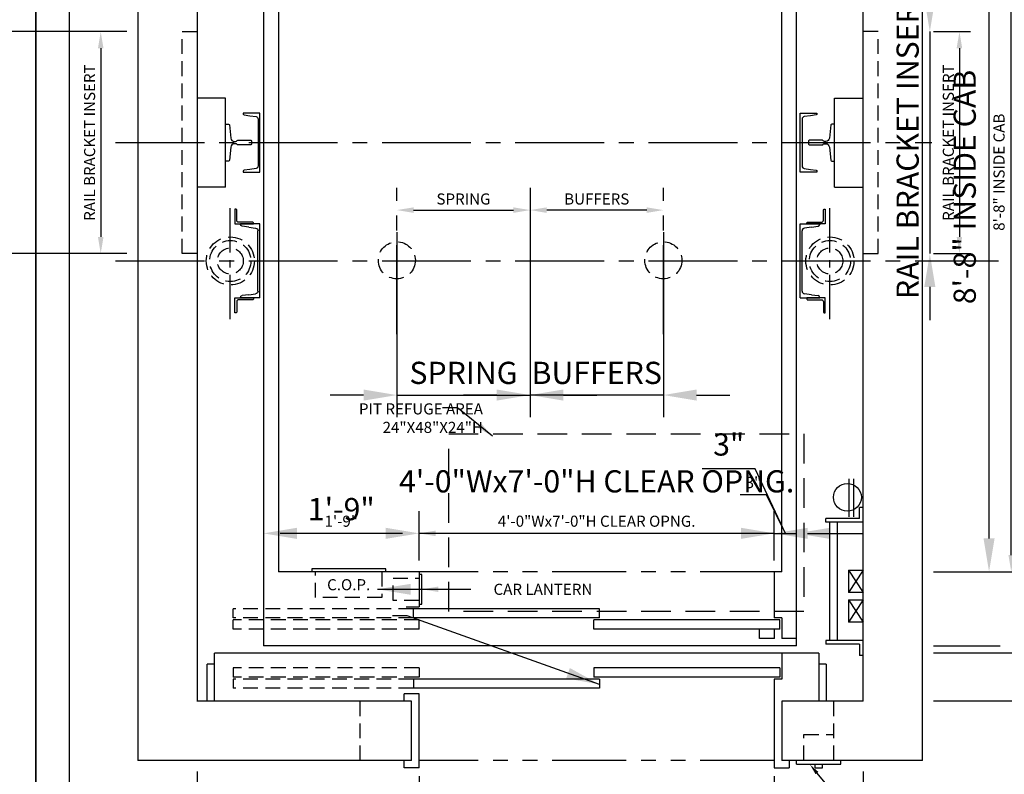
# Model space of a CAD drawing. Extents: x -23 to 408, y 0 to 268.
# Drawn here: x 202 to 335, y 103 to 205 of the extents above; entities that cross this region are included whole.
import ezdxf
from ezdxf import colors
from ezdxf.entities.mleader import LeaderData, LeaderLine
from ezdxf.enums import TextEntityAlignment as Align
from ezdxf.math import Vec2, Vec3

# ---------------------------------------------------------------- set-up
doc = ezdxf.new("R2010")
doc.units = 0
doc.header["$LTSCALE"] = 16
doc.header["$MEASUREMENT"] = 0
for name, pattern in [('CENTER2', [1.125, 0.75, -0.125, 0.125, -0.125]), ('HIDDEN2', [0.1875, 0.125, -0.0625]), ('PHANTOM2', [1.25, 0.625, -0.125, 0.125, -0.125, 0.125, -0.125])]:
    doc.linetypes.add(name, pattern=pattern)
doc.layers.get('0').update_dxf_attribs({"linetype": 'CONTINUOUS'})
doc.layers.get('DEFPOINTS').update_dxf_attribs({"linetype": 'CONTINUOUS'})
for name, color, linetype in [('1', 7, 'CONTINUOUS'), ('12', 4, 'CONTINUOUS'), ('2', 1, 'CENTER2'), ('3', 3, 'CONTINUOUS'), ('4', 3, 'HIDDEN2'), ('5', 5, 'CONTINUOUS'), ('5 @ 16', 5, 'CONTINUOUS'), ('5 @ 24', 5, 'CONTINUOUS'), ('5 @ 48', 5, 'CONTINUOUS'), ('7', 5, 'PHANTOM2'), ('8', 6, 'CONTINUOUS')]:
    doc.layers.add(name, color=color, linetype=linetype)
doc.styles.get("Standard").update_dxf_attribs({"font": 'romans.shx'})
doc.dimstyles.new('DEI', dxfattribs={"dimscale": 16, "dimtxt": 0.0625, "dimasz": 0.09375, "dimexe": 0.0625, "dimexo": 0.0625, "dimgap": 0.03125, "dimtad": 1, "dimdec": 5, "dimrnd": 0.03125, "dimzin": 3, "dimdsep": 46, "dimlunit": 4, "dimtxsty": 'Standard', "dimcen": 0.09375, "dimclrd": 256, "dimclre": 256, "dimclrt": 3, "dimadec": 0, "dimazin": 0, "dimtfac": 1, "dimtdec": 5, "dimtmove": 2, "dimatfit": 0, "dimfxl": 0, "dimfrac": 2, "dimtolj": 1, "dimtzin": 3, "dimarcsym": 0})

# ---------------------------------------------------------------- blocks, each defined once
blk = doc.blocks.new('*D473')
at = {"layer": '5', "lineweight": -2, "transparency": 16777216}
for p, q in [((325.29, 203.49), (330.29, 203.49)), ((328.79, 201.24), (328.79, 175.74)), ((325.29, 173.49), (330.29, 173.49))]:
    blk.add_line(p, q, dxfattribs=at)
at = {"layer": '5', "transparency": 16777216}
for points in [[(328.41, 201.24), (329.16, 201.24), (328.79, 203.49)], [(328.41, 175.74), (329.16, 175.74), (328.79, 173.49)]]:
    blk.add_solid(points, dxfattribs=at)
at = {"layer": 'DEFPOINTS', "color": 0, "transparency": 16777216}
for p in [(323.79, 203.49), (323.79, 173.49), (328.79, 173.49)]:
    blk.add_point(p, dxfattribs=at)
at = {"layer": '5', "color": 3, "transparency": 16777216, "insert": (327.29, 188.49), "char_height": 1.5, "attachment_point": 5, "rotation": 90}
blk.add_mtext('\\A1;RAIL BRACKET INSERT', dxfattribs=at)
blk = doc.blocks.new('*D474')
at = {"layer": '5', "lineweight": -2, "transparency": 16777216}
for p, q in [((324.79, 207.99), (324.79, 212.49)), ((324.79, 203.49), (324.79, 173.49)), ((326.79, 203.49), (327.79, 203.49)), ((326.79, 173.49), (327.79, 173.49)), ((324.79, 168.99), (324.79, 164.49))]:
    blk.add_line(p, q, dxfattribs=at)
at = {"layer": '5', "transparency": 16777216}
for points in [[(324.04, 207.99), (325.54, 207.99), (324.79, 203.49)], [(324.04, 168.99), (325.54, 168.99), (324.79, 173.49)]]:
    blk.add_solid(points, dxfattribs=at)
at = {"layer": 'DEFPOINTS', "color": 0, "transparency": 16777216}
for p in [(323.79, 203.49), (323.79, 173.49), (324.79, 173.49)]:
    blk.add_point(p, dxfattribs=at)
at = {"layer": '5', "color": 3, "transparency": 16777216, "insert": (321.79, 188.49), "char_height": 3, "attachment_point": 5, "rotation": 90}
blk.add_mtext('\\A1;RAIL BRACKET INSERT', dxfattribs=at)
blk = doc.blocks.new('*D479')
at = {"layer": '5', "lineweight": -2, "transparency": 16777216}
blk.add_line((255.04, 179.37), (268.54, 179.37), dxfattribs=at)
at = {"layer": '5', "transparency": 16777216}
for points in [[(255.04, 179.74), (255.04, 178.99), (252.79, 179.37)], [(268.54, 179.74), (268.54, 178.99), (270.79, 179.37)]]:
    blk.add_solid(points, dxfattribs=at)
at = {"layer": 'DEFPOINTS', "color": 0, "transparency": 16777216}
for p in [(252.79, 179.37), (270.79, 179.37), (270.79, 179.37)]:
    blk.add_point(p, dxfattribs=at)
at = {"layer": '5', "color": 3, "transparency": 16777216, "insert": (261.79, 180.87), "char_height": 1.5, "attachment_point": 5}
blk.add_mtext('\\A1;SPRING', dxfattribs=at)
blk = doc.blocks.new('*D480')
at = {"layer": '5', "lineweight": -2, "transparency": 16777216}
for p, q in [((252.79, 176.37), (252.79, 151.37)), ((270.79, 176.37), (270.79, 151.37)), ((248.29, 154.37), (243.79, 154.37)), ((252.79, 154.37), (270.79, 154.37)), ((275.29, 154.37), (279.79, 154.37))]:
    blk.add_line(p, q, dxfattribs=at)
at = {"layer": '5', "transparency": 16777216}
for points in [[(248.29, 155.12), (248.29, 153.62), (252.79, 154.37)], [(275.29, 155.12), (275.29, 153.62), (270.79, 154.37)]]:
    blk.add_solid(points, dxfattribs=at)
at = {"layer": 'DEFPOINTS', "color": 0, "transparency": 16777216}
for p in [(252.79, 179.37), (270.79, 179.37), (270.79, 154.37)]:
    blk.add_point(p, dxfattribs=at)
at = {"layer": '5', "color": 3, "transparency": 16777216, "insert": (261.79, 157.37), "char_height": 3, "attachment_point": 5}
blk.add_mtext('\\A1;SPRING', dxfattribs=at)
blk = doc.blocks.new('*D482')
at = {"layer": '5', "lineweight": -2, "transparency": 16777216}
blk.add_line((286.54, 179.37), (273.04, 179.37), dxfattribs=at)
at = {"layer": '5', "transparency": 16777216}
for points in [[(273.04, 179.74), (273.04, 178.99), (270.79, 179.37)], [(286.54, 179.74), (286.54, 178.99), (288.79, 179.37)]]:
    blk.add_solid(points, dxfattribs=at)
at = {"layer": 'DEFPOINTS', "color": 0, "transparency": 16777216}
for p in [(270.79, 179.37), (270.79, 179.37), (288.79, 179.37)]:
    blk.add_point(p, dxfattribs=at)
at = {"layer": '5', "color": 3, "transparency": 16777216, "insert": (279.79, 180.87), "char_height": 1.5, "attachment_point": 5}
blk.add_mtext('\\A1;BUFFERS', dxfattribs=at)
blk = doc.blocks.new('*D483')
at = {"layer": '5', "lineweight": -2, "transparency": 16777216}
for p, q in [((270.79, 176.37), (270.79, 151.37)), ((288.79, 176.37), (288.79, 151.37)), ((266.29, 154.37), (261.79, 154.37)), ((288.79, 154.37), (270.79, 154.37)), ((293.29, 154.37), (297.79, 154.37))]:
    blk.add_line(p, q, dxfattribs=at)
at = {"layer": '5', "transparency": 16777216}
for points in [[(266.29, 155.12), (266.29, 153.62), (270.79, 154.37)], [(293.29, 155.12), (293.29, 153.62), (288.79, 154.37)]]:
    blk.add_solid(points, dxfattribs=at)
at = {"layer": 'DEFPOINTS', "color": 0, "transparency": 16777216}
for p in [(270.79, 179.37), (288.79, 179.37), (270.79, 154.37)]:
    blk.add_point(p, dxfattribs=at)
at = {"layer": '5', "color": 3, "transparency": 16777216, "insert": (279.79, 157.37), "char_height": 3, "attachment_point": 5}
blk.add_mtext('\\A1;BUFFERS', dxfattribs=at)
blk = doc.blocks.new('*D485')
at = {"layer": '5', "lineweight": -2, "transparency": 16777216}
for p, q in [((225.79, 103.49), (225.79, 57.49)), ((315.79, 103.49), (315.79, 57.49)), ((228.04, 58.99), (313.54, 58.99))]:
    blk.add_line(p, q, dxfattribs=at)
at = {"layer": '5', "transparency": 16777216}
for points in [[(228.04, 59.37), (228.04, 58.62), (225.79, 58.99)], [(313.54, 59.37), (313.54, 58.62), (315.79, 58.99)]]:
    blk.add_solid(points, dxfattribs=at)
at = {"layer": 'DEFPOINTS', "color": 0, "transparency": 16777216}
for p in [(225.79, 104.99), (315.79, 104.99), (315.79, 58.99)]:
    blk.add_point(p, dxfattribs=at)
at = {"layer": '5', "color": 3, "transparency": 16777216, "insert": (270.79, 60.64), "char_height": 1.5, "attachment_point": 5}
blk.add_mtext('\\A1;7\'-6" CLEAR HOISTWAY', dxfattribs=at)
blk = doc.blocks.new('*D486')
at = {"layer": '5', "lineweight": -2, "transparency": 16777216}
for p, q in [((225.79, 101.99), (225.79, 33.99)), ((315.79, 101.99), (315.79, 33.99)), ((230.29, 36.99), (311.29, 36.99))]:
    blk.add_line(p, q, dxfattribs=at)
at = {"layer": '5', "transparency": 16777216}
for points in [[(230.29, 37.74), (230.29, 36.24), (225.79, 36.99)], [(311.29, 37.74), (311.29, 36.24), (315.79, 36.99)]]:
    blk.add_solid(points, dxfattribs=at)
at = {"layer": 'DEFPOINTS', "color": 0, "transparency": 16777216}
for p in [(225.79, 104.99), (315.79, 104.99), (315.79, 36.99)]:
    blk.add_point(p, dxfattribs=at)
at = {"layer": '5', "color": 3, "transparency": 16777216, "insert": (270.79, 40.28), "char_height": 3, "attachment_point": 5}
blk.add_mtext('\\A1;7\'-6" CLEAR HOISTWAY', dxfattribs=at)
blk = doc.blocks.new('*D506')
at = {"layer": '5', "lineweight": -2, "transparency": 16777216}
for p, q in [((255.78, 102.87), (255.78, 92.49)), ((253.53, 93.99), (228.03, 93.99))]:
    blk.add_line(p, q, dxfattribs=at)
at = {"layer": '5', "transparency": 16777216}
for points in [[(228.03, 94.37), (228.03, 93.62), (225.78, 93.99)], [(253.53, 94.37), (253.53, 93.62), (255.78, 93.99)]]:
    blk.add_solid(points, dxfattribs=at)
at = {"layer": 'DEFPOINTS', "color": 0, "transparency": 16777216}
for p in [(255.78, 104.37), (225.78, 93.99), (225.78, 93.99)]:
    blk.add_point(p, dxfattribs=at)
at = {"layer": '5', "color": 3, "transparency": 16777216, "insert": (240.78, 95.64), "char_height": 1.5, "attachment_point": 5}
blk.add_mtext('\\A1;2\'-6"', dxfattribs=at)
blk = doc.blocks.new('*D507')
at = {"layer": '5', "lineweight": -2, "transparency": 16777216}
for p, q in [((255.78, 101.37), (255.78, 89.99)), ((251.28, 92.99), (230.28, 92.99)), ((225.78, 90.99), (225.78, 89.99))]:
    blk.add_line(p, q, dxfattribs=at)
at = {"layer": '5', "transparency": 16777216}
for points in [[(230.28, 93.74), (230.28, 92.24), (225.78, 92.99)], [(251.28, 93.74), (251.28, 92.24), (255.78, 92.99)]]:
    blk.add_solid(points, dxfattribs=at)
at = {"layer": 'DEFPOINTS', "color": 0, "transparency": 16777216}
for p in [(255.78, 104.37), (225.78, 93.99), (225.78, 92.99)]:
    blk.add_point(p, dxfattribs=at)
at = {"layer": '5', "color": 3, "transparency": 16777216, "insert": (240.78, 96.28), "char_height": 3, "attachment_point": 5}
blk.add_mtext('\\A1;2\'-6"', dxfattribs=at)
blk = doc.blocks.new('*D509')
at = {"layer": '5', "lineweight": -2, "transparency": 16777216}
for p, q in [((303.78, 102.87), (303.78, 92.49)), ((301.53, 93.99), (258.03, 93.99))]:
    blk.add_line(p, q, dxfattribs=at)
at = {"layer": '5', "transparency": 16777216}
for points in [[(258.03, 94.37), (258.03, 93.62), (255.78, 93.99)], [(301.53, 94.37), (301.53, 93.62), (303.78, 93.99)]]:
    blk.add_solid(points, dxfattribs=at)
at = {"layer": 'DEFPOINTS', "color": 0, "transparency": 16777216}
for p in [(303.78, 104.37), (255.78, 93.99), (255.78, 93.99)]:
    blk.add_point(p, dxfattribs=at)
at = {"layer": '5', "color": 3, "transparency": 16777216, "insert": (279.78, 95.64), "char_height": 1.5, "attachment_point": 5}
blk.add_mtext('\\A1;4\'-0"Wx7\'-0"H CLEAR OPNG.', dxfattribs=at)
blk = doc.blocks.new('*D510')
at = {"layer": '5', "lineweight": -2, "transparency": 16777216}
for p, q in [((303.78, 101.37), (303.78, 89.99)), ((251.28, 92.99), (246.78, 92.99)), ((303.78, 92.99), (255.78, 92.99)), ((308.28, 92.99), (312.78, 92.99)), ((255.78, 90.99), (255.78, 89.99))]:
    blk.add_line(p, q, dxfattribs=at)
at = {"layer": '5', "transparency": 16777216}
for points in [[(251.28, 93.74), (251.28, 92.24), (255.78, 92.99)], [(308.28, 93.74), (308.28, 92.24), (303.78, 92.99)]]:
    blk.add_solid(points, dxfattribs=at)
at = {"layer": 'DEFPOINTS', "color": 0, "transparency": 16777216}
for p in [(303.78, 104.37), (255.78, 93.99), (255.78, 92.99)]:
    blk.add_point(p, dxfattribs=at)
at = {"layer": '5', "color": 3, "transparency": 16777216, "insert": (279.78, 82.39), "char_height": 3, "attachment_point": 5}
blk.add_mtext('\\A1;4\'-0"Wx7\'-0"H CLEAR OPNG.', dxfattribs=at)
blk = doc.blocks.new('*D521')
at = {"layer": '5', "lineweight": -2, "transparency": 16777216}
for p, q in [((216.29, 203.49), (211.28, 203.49)), ((212.78, 201.24), (212.78, 175.74)), ((216.29, 173.49), (211.28, 173.49))]:
    blk.add_line(p, q, dxfattribs=at)
at = {"layer": '5', "transparency": 16777216}
for points in [[(212.41, 201.24), (213.16, 201.24), (212.78, 203.49)], [(212.41, 175.74), (213.16, 175.74), (212.78, 173.49)]]:
    blk.add_solid(points, dxfattribs=at)
at = {"layer": 'DEFPOINTS', "color": 0, "transparency": 16777216}
for p in [(217.79, 203.49), (212.78, 173.49), (217.79, 173.49)]:
    blk.add_point(p, dxfattribs=at)
at = {"layer": '5', "color": 3, "transparency": 16777216, "insert": (211.28, 188.49), "char_height": 1.5, "attachment_point": 5, "rotation": 90}
blk.add_mtext('\\A1;RAIL BRACKET INSERT', dxfattribs=at)
blk = doc.blocks.new('*D522')
at = {"layer": '5', "lineweight": -2, "transparency": 16777216}
for p, q in [((188.43, 207.99), (188.43, 212.49)), ((214.79, 203.49), (185.43, 203.49)), ((188.43, 203.49), (188.43, 173.49)), ((214.79, 173.49), (185.43, 173.49)), ((188.43, 168.99), (188.43, 164.49))]:
    blk.add_line(p, q, dxfattribs=at)
at = {"layer": '5', "transparency": 16777216}
for points in [[(187.68, 207.99), (189.18, 207.99), (188.43, 203.49)], [(187.68, 168.99), (189.18, 168.99), (188.43, 173.49)]]:
    blk.add_solid(points, dxfattribs=at)
at = {"layer": 'DEFPOINTS', "color": 0, "transparency": 16777216}
for p in [(217.79, 203.49), (188.43, 173.49), (217.79, 173.49)]:
    blk.add_point(p, dxfattribs=at)
at = {"layer": '5', "color": 3, "transparency": 16777216, "insert": (185.43, 188.49), "char_height": 3, "attachment_point": 5, "rotation": 90}
blk.add_mtext('\\A1;RAIL BRACKET INSERT', dxfattribs=at)
blk = doc.blocks.new('*D533')
at = {"layer": '5', "lineweight": -2, "transparency": 16777216}
for p, q in [((325.29, 234.49), (337.29, 234.49)), ((335.79, 132.74), (335.79, 232.24)), ((325.29, 130.49), (337.29, 130.49))]:
    blk.add_line(p, q, dxfattribs=at)
at = {"layer": '5', "transparency": 16777216}
for points in [[(335.41, 232.24), (336.16, 232.24), (335.79, 234.49)], [(335.41, 132.74), (336.16, 132.74), (335.79, 130.49)]]:
    blk.add_solid(points, dxfattribs=at)
at = {"layer": 'DEFPOINTS', "color": 0, "transparency": 16777216}
for p in [(323.79, 234.49), (335.79, 234.49), (323.79, 130.49)]:
    blk.add_point(p, dxfattribs=at)
at = {"layer": '5', "color": 3, "transparency": 16777216, "insert": (334.14, 184.49), "char_height": 1.5, "attachment_point": 5, "rotation": 90}
blk.add_mtext('\\A1;8\'-8" INSIDE CAB', dxfattribs=at)
blk = doc.blocks.new('*D534')
at = {"layer": '5', "lineweight": -2, "transparency": 16777216}
for p, q in [((326.79, 234.49), (335.79, 234.49)), ((332.79, 134.99), (332.79, 229.99)), ((326.79, 130.49), (335.79, 130.49))]:
    blk.add_line(p, q, dxfattribs=at)
at = {"layer": '5', "transparency": 16777216}
for points in [[(332.04, 229.99), (333.54, 229.99), (332.79, 234.49)], [(332.04, 134.99), (333.54, 134.99), (332.79, 130.49)]]:
    blk.add_solid(points, dxfattribs=at)
at = {"layer": 'DEFPOINTS', "color": 0, "transparency": 16777216}
for p in [(323.79, 234.49), (332.79, 234.49), (323.79, 130.49)]:
    blk.add_point(p, dxfattribs=at)
at = {"layer": '5', "color": 3, "transparency": 16777216, "insert": (329.5, 182.49), "char_height": 3, "attachment_point": 5, "rotation": 90}
blk.add_mtext('\\A1;8\'-8" INSIDE CAB', dxfattribs=at)
blk = doc.blocks.new('*D539')
at = {"layer": '5', "lineweight": -2, "transparency": 16777216}
for p, q in [((255.78, 131.99), (255.78, 137.18)), ((253.53, 135.68), (237.03, 135.68))]:
    blk.add_line(p, q, dxfattribs=at)
at = {"layer": '5', "transparency": 16777216}
for points in [[(237.03, 136.05), (237.03, 135.3), (234.78, 135.68)], [(253.53, 136.05), (253.53, 135.3), (255.78, 135.68)]]:
    blk.add_solid(points, dxfattribs=at)
at = {"layer": 'DEFPOINTS', "color": 0, "transparency": 16777216}
for p in [(234.78, 135.68), (234.78, 135.68), (255.78, 130.49)]:
    blk.add_point(p, dxfattribs=at)
at = {"layer": '5', "color": 3, "transparency": 16777216, "insert": (245.28, 137.32), "char_height": 1.5, "attachment_point": 5}
blk.add_mtext('\\A1;1\'-9"', dxfattribs=at)
blk = doc.blocks.new('*D540')
at = {"layer": '5', "lineweight": -2, "transparency": 16777216}
for p, q in [((255.78, 133.49), (255.78, 138.68)), ((251.28, 135.68), (239.28, 135.68))]:
    blk.add_line(p, q, dxfattribs=at)
at = {"layer": '5', "transparency": 16777216}
for points in [[(239.28, 136.43), (239.28, 134.93), (234.78, 135.68)], [(251.28, 136.43), (251.28, 134.93), (255.78, 135.68)]]:
    blk.add_solid(points, dxfattribs=at)
at = {"layer": 'DEFPOINTS', "color": 0, "transparency": 16777216}
for p in [(234.78, 135.68), (234.78, 135.68), (255.78, 130.49)]:
    blk.add_point(p, dxfattribs=at)
at = {"layer": '5', "color": 3, "transparency": 16777216, "insert": (245.28, 138.96), "char_height": 3, "attachment_point": 5}
blk.add_mtext('\\A1;1\'-9"', dxfattribs=at)
blk = doc.blocks.new('*D542')
at = {"layer": '5', "lineweight": -2, "transparency": 16777216}
for p, q in [((303.78, 131.99), (303.78, 137.18)), ((301.53, 135.68), (258.03, 135.68))]:
    blk.add_line(p, q, dxfattribs=at)
at = {"layer": '5', "transparency": 16777216}
for points in [[(258.03, 136.05), (258.03, 135.3), (255.78, 135.68)], [(301.53, 136.05), (301.53, 135.3), (303.78, 135.68)]]:
    blk.add_solid(points, dxfattribs=at)
at = {"layer": 'DEFPOINTS', "color": 0, "transparency": 16777216}
for p in [(255.78, 135.68), (255.78, 135.68), (303.78, 130.49)]:
    blk.add_point(p, dxfattribs=at)
at = {"layer": '5', "color": 3, "transparency": 16777216, "insert": (279.78, 137.32), "char_height": 1.5, "attachment_point": 5}
blk.add_mtext('\\A1;4\'-0"Wx7\'-0"H CLEAR OPNG.', dxfattribs=at)
blk = doc.blocks.new('*D543')
at = {"layer": '5', "lineweight": -2, "transparency": 16777216}
for p, q in [((303.78, 133.49), (303.78, 138.68)), ((251.28, 135.68), (246.78, 135.68)), ((303.78, 135.68), (255.78, 135.68)), ((308.28, 135.68), (312.78, 135.68))]:
    blk.add_line(p, q, dxfattribs=at)
at = {"layer": '5', "transparency": 16777216}
for points in [[(251.28, 136.43), (251.28, 134.93), (255.78, 135.68)], [(308.28, 136.43), (308.28, 134.93), (303.78, 135.68)]]:
    blk.add_solid(points, dxfattribs=at)
at = {"layer": 'DEFPOINTS', "color": 0, "transparency": 16777216}
for p in [(255.78, 135.68), (255.78, 135.68), (303.78, 130.49)]:
    blk.add_point(p, dxfattribs=at)
at = {"layer": '5', "color": 3, "transparency": 16777216, "insert": (279.78, 142.71), "char_height": 3, "attachment_point": 5}
blk.add_mtext('\\A1;4\'-0"Wx7\'-0"H CLEAR OPNG.', dxfattribs=at)
blk = doc.blocks.new('*D545')
at = {"layer": '5', "lineweight": -2, "transparency": 16777216}
for p, q in [((302.74, 140.9), (299.17, 140.9)), ((305.28, 135.68), (302.74, 140.9)), ((301.53, 135.68), (299.28, 135.68)), ((303.78, 135.68), (306.78, 135.68)), ((303.78, 135.68), (306.78, 135.68)), ((309.03, 135.68), (311.28, 135.68))]:
    blk.add_line(p, q, dxfattribs=at)
at = {"layer": '5', "transparency": 16777216}
for points in [[(301.53, 136.05), (301.53, 135.3), (303.78, 135.68)], [(309.03, 136.05), (309.03, 135.3), (306.78, 135.68)]]:
    blk.add_solid(points, dxfattribs=at)
at = {"layer": 'DEFPOINTS', "color": 0, "transparency": 16777216}
for p in [(303.78, 135.68), (306.78, 135.68), (306.78, 135.68)]:
    blk.add_point(p, dxfattribs=at)
at = {"layer": '5', "color": 3, "transparency": 16777216, "insert": (300.96, 142.55), "char_height": 1.5, "attachment_point": 5}
blk.add_mtext('\\A1;3"', dxfattribs=at)
blk = doc.blocks.new('*D546')
at = {"layer": '5', "lineweight": -2, "transparency": 16777216}
for p, q in [((301.19, 144.41), (294.05, 144.41)), ((305.28, 135.68), (301.19, 144.41)), ((299.28, 135.68), (294.78, 135.68)), ((303.78, 135.68), (306.78, 135.68)), ((303.78, 135.68), (306.78, 135.68)), ((311.28, 135.68), (315.78, 135.68))]:
    blk.add_line(p, q, dxfattribs=at)
at = {"layer": '5', "transparency": 16777216}
for points in [[(299.28, 136.43), (299.28, 134.93), (303.78, 135.68)], [(311.28, 136.43), (311.28, 134.93), (306.78, 135.68)]]:
    blk.add_solid(points, dxfattribs=at)
at = {"layer": 'DEFPOINTS', "color": 0, "transparency": 16777216}
for p in [(303.78, 135.68), (306.78, 135.68), (306.78, 135.68)]:
    blk.add_point(p, dxfattribs=at)
at = {"layer": '5', "color": 3, "transparency": 16777216, "insert": (297.62, 147.69), "char_height": 3, "attachment_point": 5}
blk.add_mtext('\\A1;3"', dxfattribs=at)
blk = doc.blocks.new('CHNL10')
at = {"layer": '1'}
for p, q in [((6.94, 0.76), (6.94, 10.76)), ((6.94, 10.76), (9.56, 10.76)), ((9.56, 10.76), (9.56, 10.7)), ((7.19, 1.69), (7.19, 9.84)), ((8.44, 10.33), (7.51, 10.21)), ((8.44, 10.33), (9.35, 10.45)), ((6.94, 0.76), (9.56, 0.76)), ((8.44, 1.2), (7.51, 1.31)), ((8.44, 1.2), (9.34, 1.09)), ((9.56, 0.76), (9.56, 0.84))]:
    blk.add_line(p, q, dxfattribs=at)
for centre, radius, start, end in [((9.31, 10.7), 0.25, 278, 0), ((7.56, 9.84), 0.375, 97, 180), ((7.56, 1.69), 0.375, 180, 263), ((9.31, 0.84), 0.25, 0, 83)]:
    blk.add_arc(centre, radius, start, end, dxfattribs=at)
blk = doc.blocks.new('*U591')
at = {"layer": '5 @ 24'}
dim = blk.add_linear_dim(base=(328.785664, 173.493912), p1=(323.785664, 203.493912), p2=(323.785664, 173.493912), angle=90, text='RAIL BRACKET INSERT', dimstyle='DEI', override={"dimscale": 24, "dimtix": 1, "dimtofl": 1, "dimtmove": 2, "dimatfit": 0}, dxfattribs=at)
dim.commit()
dim.dimension.update_dxf_attribs({"geometry": '*D473', "text_midpoint": (327.285664, 188.493912)})
at = {"layer": '5 @ 48'}
dim = blk.add_linear_dim(base=(324.785664, 173.493912), p1=(323.785664, 203.493912), p2=(323.785664, 173.493912), angle=90, text='RAIL BRACKET INSERT', dimstyle='DEI', override={"dimscale": 48, "dimtix": 1, "dimtofl": 1, "dimtmove": 2, "dimatfit": 0}, dxfattribs=at)
dim.commit()
dim.dimension.update_dxf_attribs({"geometry": '*D474', "text_midpoint": (321.785664, 188.493912)})
blk = doc.blocks.new('*U593')
at = {"layer": '5 @ 24'}
dim = blk.add_linear_dim(base=(270.785664, 179.368912), p1=(252.785664, 179.368912), p2=(270.785664, 179.368912), text='SPRING', dimstyle='DEI', override={"dimscale": 24, "dimtix": 1, "dimtofl": 1, "dimtmove": 2, "dimatfit": 0}, dxfattribs=at)
dim.commit()
dim.dimension.update_dxf_attribs({"geometry": '*D479', "text_midpoint": (261.785664, 180.868912)})
at = {"layer": '5 @ 48'}
dim = blk.add_linear_dim(base=(270.785664, 154.368912), p1=(252.785664, 179.368912), p2=(270.785664, 179.368912), text='SPRING', dimstyle='DEI', override={"dimscale": 48, "dimtix": 1, "dimtofl": 1, "dimtmove": 2, "dimatfit": 0}, dxfattribs=at)
dim.commit()
dim.dimension.update_dxf_attribs({"geometry": '*D480', "text_midpoint": (261.785664, 157.368912)})
blk = doc.blocks.new('*U594')
at = {"layer": '5 @ 24'}
dim = blk.add_linear_dim(base=(270.785664, 179.368912), p1=(288.785664, 179.368912), p2=(270.785664, 179.368912), angle=180, text='BUFFERS', dimstyle='DEI', override={"dimscale": 24, "dimtix": 1, "dimtofl": 1, "dimtmove": 2, "dimatfit": 0}, dxfattribs=at)
dim.commit()
dim.dimension.update_dxf_attribs({"geometry": '*D482', "text_midpoint": (279.785664, 180.868912)})
at = {"layer": '5 @ 48'}
dim = blk.add_linear_dim(base=(270.785664, 154.368912), p1=(288.785664, 179.368912), p2=(270.785664, 179.368912), angle=180, text='BUFFERS', dimstyle='DEI', override={"dimscale": 48, "dimtix": 1, "dimtofl": 1, "dimtmove": 2, "dimatfit": 0}, dxfattribs=at)
dim.commit()
dim.dimension.update_dxf_attribs({"geometry": '*D483', "text_midpoint": (279.785664, 157.368912)})
blk = doc.blocks.new('*U595')
at = {"layer": '5 @ 24'}
blk.add_leader([(256.16, 128.12), (262.78, 128.12)], dimstyle='DEI', override={"dimscale": 24}, dxfattribs=at)
at = {"layer": '5 @ 48'}
blk.add_leader([(250.16, 128.12), (256.78, 128.12)], dimstyle='DEI', override={"dimscale": 48}, dxfattribs=at)
blk = doc.blocks.new('*U596')
at = {"layer": '5 @ 24'}
dim = blk.add_linear_dim(base=(315.785664, 58.993912), p1=(225.785664, 104.993912), p2=(315.785664, 104.993912), text='<> CLEAR HOISTWAY', dimstyle='DEI', override={"dimscale": 24, "dimtix": 0, "dimtofl": 1, "dimtmove": 2, "dimatfit": 0}, dxfattribs=at)
dim.commit()
dim.dimension.update_dxf_attribs({"geometry": '*D485', "text_midpoint": (270.785664, 60.636769)})
at = {"layer": '5 @ 48'}
dim = blk.add_linear_dim(base=(315.785664, 36.993912), p1=(225.785664, 104.993912), p2=(315.785664, 104.993912), text='<> CLEAR HOISTWAY', dimstyle='DEI', override={"dimscale": 48, "dimtix": 0, "dimtofl": 1, "dimtmove": 2, "dimatfit": 0}, dxfattribs=at)
dim.commit()
dim.dimension.update_dxf_attribs({"geometry": '*D486', "text_midpoint": (270.785664, 40.279626)})
blk = doc.blocks.new('*U603')
at = {"layer": '5 @ 24'}
dim = blk.add_linear_dim(base=(225.783434, 93.993912), p1=(255.783434, 104.368912), p2=(225.783434, 93.993912), angle=180, dimstyle='DEI', override={"dimscale": 24, "dimtix": 0, "dimtofl": 1, "dimtmove": 2, "dimatfit": 0}, dxfattribs=at)
dim.commit()
dim.dimension.update_dxf_attribs({"geometry": '*D506', "text_midpoint": (240.783434, 95.636769)})
at = {"layer": '5 @ 48'}
dim = blk.add_linear_dim(base=(225.783434, 92.993912), p1=(255.783434, 104.368912), p2=(225.783434, 93.993912), angle=180, dimstyle='DEI', override={"dimscale": 48, "dimtix": 0, "dimtofl": 1, "dimtmove": 2, "dimatfit": 0}, dxfattribs=at)
dim.commit()
dim.dimension.update_dxf_attribs({"geometry": '*D507', "text_midpoint": (240.783434, 96.279626)})
blk = doc.blocks.new('*U604')
at = {"layer": '5 @ 24'}
dim = blk.add_linear_dim(base=(255.783434, 93.993912), p1=(303.783434, 104.368912), p2=(255.783434, 93.993912), angle=180, text='<>Wx7\'-0"H CLEAR OPNG.', dimstyle='DEI', override={"dimscale": 24, "dimtix": 0, "dimtofl": 1, "dimtmove": 2, "dimatfit": 0}, dxfattribs=at)
dim.commit()
dim.dimension.update_dxf_attribs({"geometry": '*D509', "text_midpoint": (279.783434, 95.636769)})
at = {"layer": '5 @ 48'}
dim = blk.add_linear_dim(base=(255.783434, 92.993912), p1=(303.783434, 104.368912), p2=(255.783434, 93.993912), angle=180, text='<>Wx7\'-0"H CLEAR OPNG.', dimstyle='DEI', override={"dimscale": 48, "dimtix": 0, "dimtofl": 1, "dimtmove": 2, "dimatfit": 0}, dxfattribs=at)
dim.commit()
dim.dimension.update_dxf_attribs({"geometry": '*D510', "text_midpoint": (279.783434, 82.386769)})
blk = doc.blocks.new('*U608')
at = {"layer": '5 @ 24'}
blk.add_leader([(265.71, 148.8), (260.97, 152.65), (258.97, 152.65)], dimstyle='DEI', override={"dimscale": 24}, dxfattribs=at)
at = {"layer": '5 @ 48'}
blk.add_leader([(280.15, 115.27), (254.18, 124.53), (252.18, 124.53)], dimstyle='DEI', override={"dimscale": 48}, dxfattribs=at)
blk = doc.blocks.new('*U609')
at = {"layer": '5 @ 24'}
dim = blk.add_linear_dim(base=(212.780927, 173.493912), p1=(217.785664, 203.493912), p2=(217.785664, 173.493912), angle=90, text='RAIL BRACKET INSERT', dimstyle='DEI', override={"dimscale": 24, "dimtix": 1, "dimtofl": 1, "dimtmove": 2, "dimatfit": 0}, dxfattribs=at)
dim.commit()
dim.dimension.update_dxf_attribs({"geometry": '*D521', "text_midpoint": (211.280927, 188.493912)})
at = {"layer": '5 @ 48'}
dim = blk.add_linear_dim(base=(188.433651, 173.493912), p1=(217.785664, 203.493912), p2=(217.785664, 173.493912), angle=90, text='RAIL BRACKET INSERT', dimstyle='DEI', override={"dimscale": 48, "dimtix": 1, "dimtofl": 1, "dimtmove": 2, "dimatfit": 0}, dxfattribs=at)
dim.commit()
dim.dimension.update_dxf_attribs({"geometry": '*D522', "text_midpoint": (185.433651, 188.493912)})
blk = doc.blocks.new('*U613')
at = {"layer": '5 @ 24'}
dim = blk.add_linear_dim(base=(335.785664, 234.493912), p1=(323.785664, 130.493912), p2=(323.785664, 234.493912), angle=90, text='<> INSIDE CAB', dimstyle='DEI', override={"dimscale": 24, "dimtix": 0, "dimtofl": 1, "dimtmove": 2, "dimatfit": 0}, dxfattribs=at)
dim.commit()
dim.dimension.update_dxf_attribs({"geometry": '*D533', "text_midpoint": (334.142807, 184.493912), "dimtype": 128})
at = {"layer": '5 @ 48'}
dim = blk.add_linear_dim(base=(332.785664, 234.493912), p1=(323.785664, 130.493912), p2=(323.785664, 234.493912), angle=90, text='<> INSIDE CAB', dimstyle='DEI', override={"dimscale": 48, "dimtix": 0, "dimtofl": 1, "dimtmove": 2, "dimatfit": 0}, dxfattribs=at)
dim.commit()
dim.dimension.update_dxf_attribs({"geometry": '*D534', "text_midpoint": (329.49995, 182.493912)})
blk = doc.blocks.new('*U618')
at = {"layer": '5 @ 24'}
dim = blk.add_linear_dim(base=(234.783434, 135.677124), p1=(255.783434, 130.493912), p2=(234.783434, 135.677124), angle=180, dimstyle='DEI', override={"dimscale": 24, "dimtix": 0, "dimtofl": 1, "dimtmove": 2, "dimatfit": 0}, dxfattribs=at)
dim.commit()
dim.dimension.update_dxf_attribs({"geometry": '*D539', "text_midpoint": (245.283434, 137.319981)})
at = {"layer": '5 @ 48'}
dim = blk.add_linear_dim(base=(234.783434, 135.677124), p1=(255.783434, 130.493912), p2=(234.783434, 135.677124), angle=180, dimstyle='DEI', override={"dimscale": 48, "dimtix": 0, "dimtofl": 1, "dimtmove": 2, "dimatfit": 0}, dxfattribs=at)
dim.commit()
dim.dimension.update_dxf_attribs({"geometry": '*D540', "text_midpoint": (245.283434, 138.962839)})
blk = doc.blocks.new('*U619')
at = {"layer": '5 @ 24'}
dim = blk.add_linear_dim(base=(255.783434, 135.677124), p1=(303.783434, 130.493912), p2=(255.783434, 135.677124), angle=180, text='<>Wx7\'-0"H CLEAR OPNG.', dimstyle='DEI', override={"dimscale": 24, "dimtix": 0, "dimtofl": 1, "dimtmove": 2, "dimatfit": 0}, dxfattribs=at)
dim.commit()
dim.dimension.update_dxf_attribs({"geometry": '*D542', "text_midpoint": (279.783434, 137.319981)})
at = {"layer": '5 @ 48'}
dim = blk.add_linear_dim(base=(255.783434, 135.677124), p1=(303.783434, 130.493912), p2=(255.783434, 135.677124), angle=180, text='<>Wx7\'-0"H CLEAR OPNG.', dimstyle='DEI', override={"dimscale": 48, "dimtix": 0, "dimtofl": 1, "dimtmove": 2, "dimatfit": 0}, dxfattribs=at)
dim.commit()
dim.dimension.update_dxf_attribs({"geometry": '*D543', "text_midpoint": (279.783434, 142.712839)})
blk = doc.blocks.new('*U620')
at = {"layer": '5 @ 24'}
dim = blk.add_linear_dim(base=(306.783434, 135.677124), p1=(303.783434, 135.677124), p2=(306.783434, 135.677124), angle=180, dimstyle='DEI', override={"dimscale": 24, "dimtix": 0, "dimtofl": 1, "dimtmove": 1, "dimatfit": 0}, dxfattribs=at)
dim.commit()
dim.dimension.update_dxf_attribs({"geometry": '*D545', "text_midpoint": (301.991128, 140.904396), "dimtype": 128})
at = {"layer": '5 @ 48'}
dim = blk.add_linear_dim(base=(306.783434, 135.677124), p1=(303.783434, 135.677124), p2=(306.783434, 135.677124), angle=180, dimstyle='DEI', override={"dimscale": 48, "dimtix": 0, "dimtofl": 1, "dimtmove": 1, "dimatfit": 0}, dxfattribs=at)
dim.commit()
dim.dimension.update_dxf_attribs({"geometry": '*D546', "text_midpoint": (299.694497, 144.409267), "dimtype": 128})

msp = doc.modelspace()

# ---------------------------------------------------------------- linework, layer by layer
for p, q in [((217.79, 247.99), (217.79, 104.99)), ((323.79, 104.99), (323.79, 247.99)), ((225.79, 239.99), (225.79, 112.99)), ((315.79, 112.99), (315.79, 239.99)), ((234.79, 236.49), (234.79, 120.49)), ((306.79, 120.49), (306.79, 236.49)), ((236.79, 234.49), (236.79, 130.49)), ((304.78, 130.49), (304.79, 234.49)), ((229.66, 194.49), (225.79, 194.49)), ((229.66, 182.49), (229.66, 194.49)), ((311.91, 194.49), (315.79, 194.49)), ((311.91, 182.49), (311.91, 194.49)), ((229.66, 182.49), (225.79, 182.49)), ((311.91, 182.49), (315.79, 182.49)), ((306.79, 120.49), (234.79, 120.49)), ((254.78, 112.99), (225.78, 112.99)), ((315.78, 112.99), (304.78, 112.99)), ((254.78, 104.99), (217.78, 104.99)), ((323.78, 104.99), (304.78, 104.99))]:
    msp.add_line(p, q)
at = {"layer": '1'}
for p, q in [((313.91, 137.92), (313.91, 143.05)), ((314.53, 137.92), (314.53, 143.05)), ((315.28, 137.69), (315.28, 139.19)), ((315.78, 139.19), (315.28, 139.19)), ((315.28, 137.69), (310.75, 137.69)), ((310.75, 137.19), (310.75, 137.69)), ((315.78, 137.19), (310.75, 137.19)), ((311.25, 137.19), (311.25, 121.19)), ((312.25, 137.19), (312.25, 121.19)), ((255.78, 130.49), (236.79, 130.49)), ((251.28, 130.87), (241.28, 130.87)), ((241.28, 130.87), (241.28, 130.49)), ((251.28, 130.49), (251.28, 130.87)), ((255.78, 130.49), (255.78, 125.74)), ((303.78, 130.49), (303.78, 124.24)), ((304.78, 130.49), (303.78, 130.49)), ((313.78, 130.69), (315.78, 130.69)), ((313.78, 130.69), (313.78, 127.69)), ((256.16, 130.12), (255.78, 130.12)), ((256.16, 126.12), (256.16, 130.12)), ((315.78, 127.69), (313.78, 127.69)), ((313.78, 126.69), (313.78, 123.69)), ((313.78, 126.69), (315.78, 126.69)), ((254.04, 125.74), (255.78, 125.74)), ((280.16, 125.49), (255.03, 125.49)), ((255.03, 124.24), (255.03, 125.49)), ((255.78, 126.12), (256.16, 126.12)), ((280.16, 124.24), (280.16, 125.49)), ((280.16, 124.24), (255.03, 124.24)), ((304.53, 123.99), (279.41, 123.99)), ((279.41, 122.74), (279.41, 123.99)), ((304.78, 124.24), (303.78, 124.24)), ((304.53, 122.74), (304.53, 123.99)), ((304.78, 124.24), (304.78, 121.49)), ((304.53, 122.74), (279.41, 122.74)), ((315.78, 123.69), (313.78, 123.69)), ((306.78, 121.49), (304.78, 121.49)), ((315.78, 121.19), (310.75, 121.19)), ((310.75, 121.19), (310.75, 120.69)), ((315.28, 120.69), (310.75, 120.69)), ((315.28, 120.69), (315.28, 119.19)), ((309.78, 119.49), (228.16, 119.49)), ((228.16, 112.99), (228.16, 119.49)), ((304.78, 119.49), (304.78, 115.99)), ((309.78, 119.49), (309.78, 112.99)), ((315.78, 119.19), (315.28, 119.19)), ((228.16, 117.99), (227.16, 117.99)), ((227.16, 112.99), (227.16, 117.99)), ((304.53, 117.49), (279.41, 117.49)), ((279.41, 117.49), (279.41, 116.24)), ((304.53, 117.49), (304.53, 116.24)), ((310.78, 117.99), (309.78, 117.99)), ((310.78, 117.99), (310.78, 112.99)), ((280.16, 115.99), (255.03, 115.99)), ((255.03, 115.99), (255.03, 114.74)), ((304.53, 116.24), (279.41, 116.24)), ((280.16, 115.99), (280.16, 114.74)), ((303.78, 115.99), (303.78, 103.99)), ((304.78, 115.99), (303.78, 115.99)), ((280.16, 114.74), (255.03, 114.74)), ((253.78, 112.99), (253.78, 113.99)), ((255.78, 113.99), (253.78, 113.99)), ((255.78, 103.99), (255.78, 113.99)), ((254.78, 104.99), (254.78, 112.99)), ((304.78, 112.99), (304.78, 104.99)), ((253.78, 103.99), (253.78, 104.99)), ((255.78, 103.99), (253.78, 103.99)), ((303.78, 103.99), (305.78, 103.99)), ((305.78, 104.99), (305.78, 103.99)), ((306.78, 104.49), (306.78, 104.99)), ((306.78, 104.49), (312.78, 104.49)), ((309.28, 103.99), (309.28, 104.49)), ((309.28, 103.99), (310.28, 103.99)), ((310.28, 103.99), (310.28, 104.49)), ((312.78, 104.49), (312.78, 104.99))]:
    msp.add_line(p, q, dxfattribs=at)
for points in [[(233.76, 184.99), (232.91, 184.87), (232.14, 184.76, 0.373885), (232.04, 184.64), (232.04, 184.49), (234.29, 184.49), (234.29, 192.49), (232.04, 192.49), (232.04, 192.35, 0.373885), (232.14, 192.23), (232.91, 192.12), (233.76, 192, -0.373885), (234.04, 191.68), (234.04, 185.31, -0.373885)], [(307.81, 184.99), (308.66, 184.87), (309.43, 184.76, -0.373885), (309.54, 184.64), (309.54, 184.49), (307.29, 184.49), (307.29, 192.49), (309.54, 192.49), (309.54, 192.35, -0.373885), (309.43, 192.23), (308.66, 192.12), (307.81, 192, 0.373885), (307.54, 191.68), (307.54, 185.31, 0.373885)], [(231.16, 179.37, 0.414214), (231.04, 179.49), (230.91, 179.49), (230.91, 177.49), (233.41, 177.49), (233.41, 177.62, 0.414214), (233.29, 177.74), (231.41, 177.74, -0.414214), (231.16, 177.99)], [(310.41, 179.37, -0.414214), (310.54, 179.49), (310.66, 179.49), (310.66, 177.49), (308.16, 177.49), (308.16, 177.62, -0.414214), (308.29, 177.74), (310.16, 177.74, 0.414214), (310.41, 177.99)], [(231.16, 165.62, -0.414214), (231.04, 165.49), (230.91, 165.49), (230.91, 167.49), (233.41, 167.49), (233.41, 167.37, -0.414214), (233.29, 167.24), (231.41, 167.24, 0.414214), (231.16, 166.99)], [(310.41, 165.62, 0.414214), (310.54, 165.49), (310.66, 165.49), (310.66, 167.49), (308.16, 167.49), (308.16, 167.37, 0.414214), (308.29, 167.24), (310.16, 167.24, -0.414214), (310.41, 166.99)]]:
    msp.add_lwpolyline(points, format="xyb", close=True, dxfattribs=at)
for points in [[(229.66, 190.99), (230.04, 190.99, -0.383421), (230.16, 190.88), (230.35, 189.1, 0.383421), (230.85, 188.65), (231.05, 188.65, 0.305616), (231.17, 188.73, -0.305616), (231.29, 188.81), (233.04, 188.81, -0.414214), (233.16, 188.68), (233.16, 188.31, -0.414214), (233.04, 188.18), (231.29, 188.18, -0.305616), (231.17, 188.26, 0.305616), (231.05, 188.34), (230.85, 188.34, 0.383421), (230.35, 187.89), (230.16, 186.11, -0.383421), (230.04, 185.99), (229.66, 185.99)], [(311.91, 190.99), (311.53, 190.99, 0.383421), (311.41, 190.88), (311.22, 189.1, -0.383421), (310.72, 188.65), (310.52, 188.65, -0.305616), (310.4, 188.73, 0.305616), (310.29, 188.81), (308.54, 188.81, 0.414214), (308.41, 188.68), (308.41, 188.31, 0.414214), (308.54, 188.18), (310.29, 188.18, 0.305616), (310.4, 188.26, -0.305616), (310.52, 188.34), (310.72, 188.34, -0.383421), (311.22, 187.89), (311.41, 186.11, 0.383421), (311.53, 185.99), (311.91, 185.99)]]:
    msp.add_lwpolyline(points, format="xyb", dxfattribs=at)
msp.add_circle((313.66, 140.55), 1.88, dxfattribs=at)
at = {"layer": '12'}
for p, q in [((315.78, 130.69), (313.78, 127.69)), ((313.78, 130.69), (315.78, 127.69)), ((313.78, 126.69), (315.78, 123.69)), ((315.78, 126.69), (313.78, 123.69)), ((301.8, 121.49), (301.8, 122.74)), ((303.8, 121.49), (303.8, 122.74)), ((303.8, 121.49), (301.8, 121.49))]:
    msp.add_line(p, q, dxfattribs=at)
at = {"layer": '2'}
for p, q in [((214.79, 188.49), (325.08, 188.49)), ((252.79, 162.62), (252.79, 182.37)), ((270.79, 182.37), (270.79, 162.62)), ((288.79, 162.62), (288.79, 182.37)), ((214.79, 172.49), (334.08, 172.49))]:
    msp.add_line(p, q, dxfattribs=at)
at = {"layer": '2', "ltscale": 0.5}
for p, q in [((230.29, 164.62), (230.29, 180.37)), ((311.29, 164.62), (311.29, 180.37))]:
    msp.add_line(p, q, dxfattribs=at)
at = {"layer": '4'}
for p, q in [((241.78, 126.99), (241.78, 130.49)), ((250.78, 130.49), (250.78, 126.99)), ((252.28, 129.62), (255.78, 129.62)), ((252.28, 126.62), (252.28, 129.62)), ((250.78, 126.99), (241.78, 126.99)), ((255.78, 126.62), (252.28, 126.62)), ((255.03, 125.49), (230.66, 125.49)), ((230.66, 124.24), (230.66, 125.49)), ((255.03, 124.24), (230.66, 124.24)), ((255.78, 123.99), (230.66, 123.99)), ((230.66, 122.74), (230.66, 123.99)), ((255.78, 122.74), (255.78, 123.99)), ((255.78, 122.74), (230.66, 122.74)), ((255.78, 117.49), (230.66, 117.49)), ((230.66, 117.49), (230.66, 116.24)), ((255.78, 117.49), (255.78, 116.24)), ((255.78, 116.24), (230.66, 116.24)), ((255.03, 115.99), (230.66, 115.99)), ((230.66, 115.99), (230.66, 114.74)), ((255.03, 114.74), (230.66, 114.74)), ((247.78, 112.99), (247.78, 104.99)), ((311.78, 112.99), (311.78, 104.99)), ((307.78, 108.49), (311.78, 108.49)), ((307.78, 104.99), (307.78, 108.49))]:
    msp.add_line(p, q, dxfattribs=at)
for points in [[(225.79, 173.49), (223.79, 173.49), (223.79, 203.49), (225.79, 203.49)], [(315.79, 173.49), (317.79, 173.49), (317.79, 203.49), (315.79, 203.49)]]:
    msp.add_lwpolyline(points, dxfattribs=at)
at = {"layer": '4', "ltscale": 2}
msp.add_lwpolyline([(307.79, 125.12), (259.79, 125.12), (259.79, 149.12), (307.79, 149.12)], close=True, dxfattribs=at)
at = {"layer": '4'}
for centre, radius in [((230.29, 172.49), 3.25), ((311.29, 172.49), 3.25), ((230.29, 172.49), 2.78), ((252.79, 172.58), 2.5), ((288.79, 172.58), 2.5), ((311.29, 172.49), 2.78), ((230.29, 172.49), 1.75), ((311.29, 172.49), 1.75)]:
    msp.add_circle(centre, radius, dxfattribs=at)
at = {"layer": '5'}
for p, q in [((325.29, 120.49), (334.29, 120.49)), ((340.29, 119.49), (325.29, 119.49)), ((341.29, 112.99), (325.29, 112.99))]:
    msp.add_line(p, q, dxfattribs=at)
at = {"layer": '7'}
for p, q in [((303.78, 130.49), (255.78, 130.49)), ((303.78, 104.99), (255.78, 104.99))]:
    msp.add_line(p, q, dxfattribs=at)
at = {"layer": '8'}
msp.add_lwpolyline([(403.56, 4.5), (403.56, 259.54), (208.53, 259.54), (208.53, 4.5)], close=True, dxfattribs=at)
at = {"layer": 'DEFPOINTS'}
for points in [[(0, 264.04), (0, 0), (204.03, 0), (204.03, 264.04)], [(204.03, 264.04), (204.03, 0), (408.06, 0), (408.06, 264.04)]]:
    msp.add_lwpolyline(points, close=True, dxfattribs=at)
at = {"layer": 'DEFPOINTS', "color": 0, "linetype": 'ByBlock'}
for p in [(255.78, 130.49), (255.78, 130.49), (303.78, 130.49), (255.78, 103.99), (255.78, 103.99)]:
    msp.add_point(p, dxfattribs=at)

# ---------------------------------------------------------------- block references
at = {"layer": '1', "xscale": -1}
msp.add_blockref('CHNL10', (241.22, 166.73), dxfattribs=at)
at = {"layer": '1'}
msp.add_blockref('CHNL10', (300.35, 166.73), dxfattribs=at)
at = {"layer": '5'}
for name in ['*U613', '*U609', '*U591', '*U593', '*U594', '*U608', '*U619', '*U620', '*U618', '*U595', '*U603', '*U596', '*U604']:
    msp.add_blockref(name, (0, 0), dxfattribs=at)

# ---------------------------------------------------------------- texts
at = {"layer": '3'}
msp.add_text('C.O.P.', height=1.5, dxfattribs=at).set_placement((246.28, 128.74), align=Align.MIDDLE_CENTER)
msp.add_text('CAR LANTERN', height=1.5, dxfattribs=at).set_placement((279.2, 128.12), align=Align.MIDDLE_RIGHT)
at = {"layer": '3', "insert": (264.42, 151.25), "char_height": 1.5, "attachment_point": 6}
msp.add_mtext_dynamic_manual_height_columns('PIT REFUGE AREA\\P24"X48"X24"H', width=26.2799, gutter_width=24, heights=[0], dxfattribs=at)

# ---------------------------------------------------------------- leaders
at = {"layer": '5 @ 16'}
ml = msp.add_multileader_mtext('Standard', dxfattribs=at)
ml.set_content('HALL PUSH\\PBUTTON', color=3)
ml.set_leader_properties()
ml.build(insert=Vec2(0, 0))
ml.multileader.update_dxf_attribs({"dogleg_length": 0.125, "arrow_head_size": 1.5, "scale": 16})
ctx = ml.context
ctx.base_point, ctx.scale, ctx.char_height, ctx.arrow_head_size, ctx.landing_gap_size, ctx.plane_origin = Vec3(316.64, 97.09), 16, 1.5, 1.5, 1, Vec3(318.58, 94.98)
notes = []
notes.append((ctx, [(0, (1, 1, 0), (314.64, 97.09), (1, 0), 2, [(0, [(308.59, 104.44)], 0, [])])]))
ctx.mtext.insert, ctx.mtext.flow_direction = Vec3(317.64, 97.84), 5
for ctx, leaders in notes:
    for number, flags, end, landing, length, lines in leaders:
        leader = LeaderData()
        leader.index, (leader.has_last_leader_line, leader.has_dogleg_vector, leader.attachment_direction) = number, flags
        leader.last_leader_point, leader.dogleg_vector, leader.dogleg_length = Vec3(end), Vec3(landing), length
        for number, points, colour, breaks in lines:
            line = LeaderLine()
            line.index, line.vertices, line.color, line.breaks = number, Vec3.list(points), colors.encode_raw_color(colour), breaks
            leader.lines.append(line)
        ctx.leaders.append(leader)

doc.saveas('drawing.dxf')
